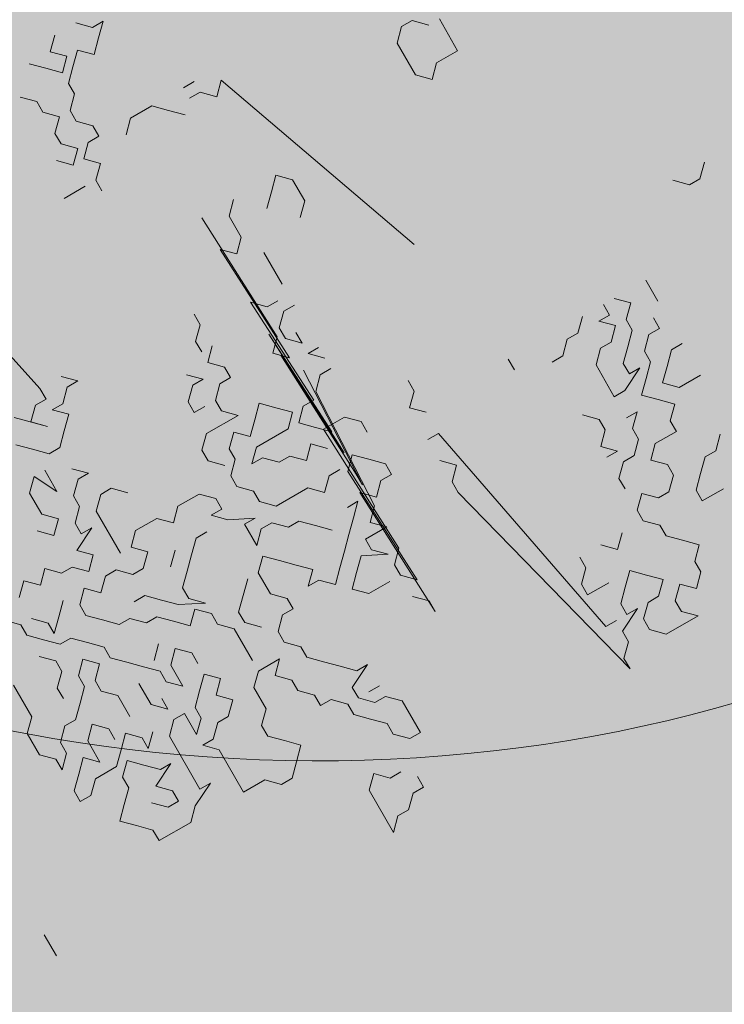
# Model space of a CAD drawing. Units: metres. Extents: x 1408980 to 1409331, y 5218507 to 5218678.
# Drawn here: x 1409035 to 1409037, y 5218648 to 5218650 of the extents above; entities that cross this region are included whole.
import ezdxf

# ---------------------------------------------------------------- set-up
doc = ezdxf.new("R2010")
doc.units = ezdxf.units.M
doc.header["$LTSCALE"] = 2
for name, color, linetype, lineweight in [('Compo-arbre', 3, 'Continuous', 9), ('Compo-hachures-calcaire', 7, 'Continuous', 35), ('Compo-hachures-herbe', 76, 'Continuous', 35)]:
    doc.layers.add(name, color=color, linetype=linetype, lineweight=lineweight)
doc.layers.add('Compo-arbre-ombre', color=7, linetype='Continuous', lineweight=9, transparency=0.8)

msp = doc.modelspace()

# ---------------------------------------------------------------- hatches: boundary and pattern name
at = {"layer": 'Compo-arbre', "ltscale": 0.03}
h = msp.add_hatch(color=88, dxfattribs=at)
h.set_gradient(color1=(19, 76, 0), color2=(223, 255, 127), rotation=90, name='SPHERICAL')
h.paths.add_polyline_path([(1409037.658, 5218651.5512), (1409037.5595, 5218651.7638), (1409036.9724, 5218651.9624), (1409036.4056, 5218651.7584), (1409036.4067, 5218652.5501), (1409036.2792, 5218652.5073), (1409035.9444, 5218652.3758), (1409035.5875, 5218652.1303), (1409035.5333, 5218652.5301), (1409035.175, 5218652.101), (1409034.5713, 5218652.2257), (1409034.4564, 5218652.3726), (1409034.0513, 5218652.2311), (1409033.853, 5218651.7825), (1409033.5053, 5218651.5675), (1409033.8239, 5218651.066), (1409033.3065, 5218650.723), (1409033.8262, 5218650.0328), (1409033.5082, 5218649.6426), (1409034.0908, 5218649.12), (1409034.2634, 5218648.7932), (1409034.8651, 5218648.1957), (1409035.0931, 5218648.5397), (1409035.7557, 5218648.4184), (1409035.9165, 5218648.7999), (1409035.9794, 5218649.1403), (1409036.1445, 5218649.1439), (1409036.3448, 5218648.8482), (1409036.8194, 5218648.7102), (1409037.0917, 5218649.0036), (1409036.9177, 5218649.2535), (1409037.4908, 5218649.5524), (1409037.4668, 5218649.9645), (1409037.5905, 5218650.1725), (1409037.584, 5218650.4045), (1409037.3279, 5218650.5237), (1409037.7018, 5218651.2543)])
at = {"layer": 'Compo-arbre-ombre'}
h = msp.add_hatch(color=256, dxfattribs=at)
h.dxf.hatch_style = 1
h.paths.add_polyline_path([(1409038.458, 5218649.8249), (1409037.315, 5218652.2913), (1409037.2408, 5218652.3346), (1409037.0124, 5218652.443), (1409036.7737, 5218652.5328), (1409036.527, 5218652.6032), (1409036.2746, 5218652.6535), (1409036.019, 5218652.6832), (1409035.7626, 5218652.692), (1409035.5078, 5218652.6799), (1409035.2573, 5218652.6469), (1409035.0132, 5218652.5935), (1409034.7781, 5218652.52), (1409034.5542, 5218652.4272), (1409034.3435, 5218652.316), (1409034.1483, 5218652.1874), (1409033.9702, 5218652.0428), (1409033.8112, 5218651.8835), (1409033.6726, 5218651.711), (1409033.5558, 5218651.527), (1409033.4619, 5218651.3332), (1409033.392, 5218651.1316), (1409033.3465, 5218650.924), (1409033.326, 5218650.7126), (1409033.3306, 5218650.4992), (1409033.3604, 5218650.286), (1409033.415, 5218650.075), (1409033.4938, 5218649.8682), (1409033.5963, 5218649.6677), (1409033.7212, 5218649.4754), (1409033.8676, 5218649.2931), (1409034.0338, 5218649.1225), (1409034.2184, 5218648.9654), (1409034.4196, 5218648.8232), (1409034.6354, 5218648.6973), (1409034.8637, 5218648.5889), (1409035.1024, 5218648.4991), (1409035.3491, 5218648.4287), (1409035.6015, 5218648.3785), (1409035.8571, 5218648.3488), (1409036.1136, 5218648.3399), (1409036.3683, 5218648.352), (1409036.6189, 5218648.385), (1409036.8629, 5218648.4385), (1409037.098, 5218648.512), (1409037.322, 5218648.6048), (1409037.5326, 5218648.716), (1409037.7279, 5218648.8445), (1409037.9059, 5218648.9891), (1409038.065, 5218649.1485), (1409038.2036, 5218649.321), (1409038.3203, 5218649.505), (1409038.4142, 5218649.6987)])
at = {"layer": 'Compo-hachures-calcaire', "ltscale": 10}
h = msp.add_hatch(dxfattribs=at)
h.set_pattern_fill('ALEA', color=256, scale=0.2, angle=-104.2547)
h.set_pattern_definition([(207.74531644, (-0.0492, -0.1938), (-0.09441959124, -2.39814197584), [0, -1.5]), (322.74531644, (0.1925, 0.0543), (0.3030721402, 2.3807871121), [0, -2.5]), (48.74531644, (0.1925, 0.0543), (-2.3538463906, 0.4684091854), [0, -2]), (75.74531644, (-0.1432, 0.1396), (-2.3099458111, -0.651268259), [0, -2]), (329.74531644, (0.197, 0.7754), (0.0106681243, 2.3999762888), [0, -2]), (181.74531644, (0.197, 0.7754), (-1.1361400146, -2.1140449056), [0, -2]), (307.74531644, (-0.77, -0.217), (0.9089382544, 2.2212229166), [0, -2.5]), (195.74531644, (0.573, -0.5583), (-0.59095804965, -2.326105883), [0, -2]), (70.74531644, (0.573, -0.5583), (-2.3579175388, -0.44746494376), [0, -2]), (9.74531644, (0.479, -0.2249), (0.830864993, 2.2515912948), [0, -1]), (143.74531644, (-0.5282, 0.031), (-2.19682655456, -0.96641248165), [0, -1.24])])
edge = h.paths.add_edge_path()
edge.add_line((1409009.9073, 5218619.2734), (1409010.5405, 5218617.9069))
edge.add_line((1409010.5405, 5218617.9069), (1409019.3693, 5218621.0741))
edge.add_line((1409019.3693, 5218621.0741), (1409033.1213, 5218625.0042))
edge.add_line((1409033.1213, 5218625.0042), (1409040.5284, 5218626.5318))
edge.add_line((1409040.5284, 5218626.5318), (1409046.9082, 5218629.4883))
edge.add_line((1409046.9082, 5218629.4883), (1409038.3264, 5218627.6093))
edge.add_arc((1409038.1244, 5218628.5887), 1, 191.6533, 281.6533, ccw=False)
edge.add_line((1409037.145, 5218628.3867), (1409036.4595, 5218631.7104))
edge.add_arc((1409030.5832, 5218630.4985), 6, 11.65327, 22.0251)
edge.add_line((1409036.1453, 5218632.7486), (1409023.5738, 5218663.825))
edge.add_arc((1409026.3548, 5218664.9501), 3, 179.4468, 202.0251, ccw=False)
edge.add_line((1409023.355, 5218664.979), (1409023.391, 5218668.7138))
edge.add_line((1409023.391, 5218668.7138), (1409023.4021, 5218672.4908))
edge.add_line((1409023.4021, 5218672.4908), (1409021.9, 5218671.7947))
edge.add_line((1409021.9, 5218671.7947), (1409021.8941, 5218669.7798))
edge.add_arc((1409020.8942, 5218669.7827), 1, 295.3711, 359.8326, ccw=False)
edge.add_line((1409021.3226, 5218668.8791), (1409020.9122, 5218668.6845))
edge.add_line((1409020.9122, 5218668.6845), (1409020.9122, 5218668.6844))
edge.add_line((1409020.9122, 5218668.6844), (1409002.9744, 5218660.2853))
edge.add_line((1409002.9744, 5218660.2853), (1409003.6533, 5218658.8352))
edge.add_line((1409003.6533, 5218658.8352), (1409017.828, 5218665.5618))
edge.add_arc((1409019.1135, 5218662.8512), 3, 22.0251, 115.3711, ccw=False)
edge.add_line((1409021.8945, 5218663.9762), (1409034.7153, 5218632.2836))
edge.add_arc((1409029.1532, 5218630.0335), 6, 9.66321, 22.0251, ccw=False)
edge.add_line((1409035.0681, 5218631.0407), (1409035.5542, 5218628.1857))
edge.add_arc((1409034.5684, 5218628.0179), 1, -74.0509, 9.6632, ccw=False)
edge.add_line((1409034.8432, 5218627.0564), (1409018.9095, 5218622.5028))
edge.add_line((1409018.9095, 5218622.5028), (1409009.9073, 5218619.2734))
at = {"layer": 'Compo-hachures-herbe'}
h = msp.add_hatch(dxfattribs=at)
h.set_pattern_fill('AR-SAND', color=256, scale=0.016, angle=57.9613)
h.set_pattern_definition([(95.46126, (1408891.973, 5218574.25375), (-0.6773737, 0.3937068), [0, -0.617728, 0, -0.69088, 0, -0.6604]), (65.46126, (1408891.973, 5218574.2538), (-0.5906823, 1.2181225), [0, -0.333248, 0, -0.556768, 0, -0.21336]), (25.46126, (1408891.70785, 5218573.83), (0.6694356, 1.0740455), [0, -0.2032, 0, -0.73152, 0, -0.95504]), (15.46126, (1408891.7079, 5218573.83), (0.345738, 1.224834), [0, -0.1016, 0, -0.479552, 0, -0.54864])])
edge = h.paths.add_edge_path()
edge.add_line((1409046.8488, 5218629.4608), (1409047.7099, 5218629.8598))
edge.add_line((1409047.7099, 5218629.8598), (1409046.7801, 5218631.8664))
edge.add_line((1409046.7801, 5218631.8664), (1409041.832, 5218630.6125))
edge.add_line((1409041.832, 5218630.6125), (1409040.9031, 5218630.3821))
edge.add_line((1409040.9031, 5218630.3821), (1409037.657, 5218641.2199))
edge.add_line((1409037.657, 5218641.2199), (1409037.1261, 5218652.699))
edge.add_line((1409037.1261, 5218652.699), (1409027.1496, 5218674.2274))
edge.add_line((1409027.1496, 5218674.2274), (1409023.4021, 5218672.4908))
edge.add_line((1409023.4021, 5218672.4908), (1409023.391, 5218668.7138))
edge.add_line((1409023.391, 5218668.7138), (1409023.355, 5218664.979))
edge.add_arc((1409026.3548, 5218664.9501), 3, 179.4468, 202.0251)
edge.add_line((1409023.5738, 5218663.825), (1409036.1453, 5218632.7486))
edge.add_arc((1409030.5832, 5218630.4985), 6, 11.65327, 22.0251, ccw=False)
edge.add_line((1409036.4595, 5218631.7104), (1409037.145, 5218628.3867))
edge.add_arc((1409038.1244, 5218628.5887), 1, 191.6533, 281.6533)
edge.add_line((1409038.3264, 5218627.6093), (1409046.8488, 5218629.4608))

# ---------------------------------------------------------------- linework, layer by layer
at = {"layer": 'Compo-arbre', "color": 88, "linetype": 'Continuous'}
for p, q in [((1409036.348, 5218649.8003), (1409036.3358, 5218649.8215)), ((1409035.6422, 5218649.8046), (1409035.6089, 5218649.8136)), ((1409035.6633, 5218649.8168), (1409035.6422, 5218649.8046)), ((1409035.6543, 5218649.7835), (1409035.6633, 5218649.8168)), ((1409036.2602, 5218649.8062), (1409036.2513, 5218649.7729)), ((1409036.2814, 5218649.8183), (1409036.2602, 5218649.8062)), ((1409036.3147, 5218649.8093), (1409036.2814, 5218649.8183)), ((1409035.5666, 5218649.7893), (1409035.5576, 5218649.7561)), ((1409035.6453, 5218649.7502), (1409035.6543, 5218649.7835)), ((1409036.3723, 5218649.758), (1409036.348, 5218649.8003)), ((1409036.2513, 5218649.7729), (1409036.2877, 5218649.7095)), ((1409035.5576, 5218649.7561), (1409035.5909, 5218649.7471)), ((1409035.5909, 5218649.7471), (1409035.5819, 5218649.7138)), ((1409035.603, 5218649.7259), (1409035.612, 5218649.7592)), ((1409035.612, 5218649.7592), (1409035.6453, 5218649.7502)), ((1409036.33, 5218649.7338), (1409036.3723, 5218649.758)), ((1409035.5486, 5218649.7228), (1409035.5153, 5218649.7318)), ((1409035.5819, 5218649.7138), (1409035.5486, 5218649.7228)), ((1409035.594, 5218649.6926), (1409035.603, 5218649.7259)), ((1409036.321, 5218649.7005), (1409036.33, 5218649.7338)), ((1409036.2877, 5218649.7095), (1409036.321, 5218649.7005)), ((1409035.6062, 5218649.6715), (1409035.594, 5218649.6926)), ((1409035.8239, 5218649.6841), (1409035.8451, 5218649.6963)), ((1409035.8995, 5218649.6994), (1409035.8905, 5218649.6661)), ((1409036.2855, 5218649.3707), (1409035.8995, 5218649.6994)), ((1409035.5306, 5218649.6562), (1409035.4973, 5218649.6652)), ((1409035.5972, 5218649.6382), (1409035.6062, 5218649.6715)), ((1409035.8572, 5218649.6751), (1409035.8361, 5218649.663)), ((1409035.8905, 5218649.6661), (1409035.8572, 5218649.6751)), ((1409035.5428, 5218649.635), (1409035.5306, 5218649.6562)), ((1409035.7605, 5218649.6477), (1409035.7182, 5218649.6234)), ((1409035.7938, 5218649.6387), (1409035.7605, 5218649.6477)), ((1409035.5761, 5218649.626), (1409035.5428, 5218649.635)), ((1409035.5671, 5218649.5928), (1409035.5761, 5218649.626)), ((1409035.6093, 5218649.6171), (1409035.5972, 5218649.6382)), ((1409035.8271, 5218649.6297), (1409035.7938, 5218649.6387)), ((1409035.6426, 5218649.6081), (1409035.6093, 5218649.6171)), ((1409035.6548, 5218649.5869), (1409035.6426, 5218649.6081)), ((1409035.7182, 5218649.6234), (1409035.7092, 5218649.5901)), ((1409035.5792, 5218649.5716), (1409035.5671, 5218649.5928)), ((1409035.6336, 5218649.5748), (1409035.6548, 5218649.5869)), ((1409035.6125, 5218649.5626), (1409035.5792, 5218649.5716)), ((1409035.6246, 5218649.5415), (1409035.6336, 5218649.5748)), ((1409035.6035, 5218649.5293), (1409035.6125, 5218649.5626)), ((1409035.5702, 5218649.5383), (1409035.6035, 5218649.5293)), ((1409035.6579, 5218649.5325), (1409035.6246, 5218649.5415)), ((1409035.6489, 5218649.4992), (1409035.6579, 5218649.5325)), ((1409036.8568, 5218649.5021), (1409036.8658, 5218649.5354)), ((1409036.0088, 5218649.5091), (1409035.9998, 5218649.4758)), ((1409036.0421, 5218649.5001), (1409036.0088, 5218649.5091)), ((1409035.5855, 5218649.4627), (1409035.6278, 5218649.487)), ((1409035.6611, 5218649.4781), (1409035.6489, 5218649.4992)), ((1409036.0664, 5218649.4579), (1409036.0421, 5218649.5001)), ((1409036.8024, 5218649.499), (1409036.8357, 5218649.49)), ((1409036.8357, 5218649.49), (1409036.8568, 5218649.5021)), ((1409035.9998, 5218649.4758), (1409035.9908, 5218649.4426)), ((1409035.9153, 5218649.4272), (1409035.9243, 5218649.4605)), ((1409036.0574, 5218649.4246), (1409036.0664, 5218649.4579)), ((1409035.9396, 5218649.385), (1409035.9153, 5218649.4272)), ((1409035.8608, 5218649.4241), (1409036.0117, 5218649.1862)), ((1409035.9306, 5218649.3517), (1409035.9396, 5218649.385)), ((1409036.036, 5218649.1439), (1409035.8973, 5218649.3607)), ((1409035.8973, 5218649.3607), (1409035.9306, 5218649.3517)), ((1409035.985, 5218649.3548), (1409036.0215, 5218649.2914)), ((1409035.5371, 5218649.0823), (1409035.344, 5218649.2958)), ((1409036.7484, 5218649.2992), (1409036.7727, 5218649.257)), ((1409036.0846, 5218649.0594), (1409035.958, 5218649.255)), ((1409035.958, 5218649.255), (1409035.9913, 5218649.246)), ((1409035.9913, 5218649.246), (1409036.0125, 5218649.2581)), ((1409036.6638, 5218649.2506), (1409036.676, 5218649.2295)), ((1409036.7183, 5218649.2538), (1409036.685, 5218649.2628)), ((1409036.7093, 5218649.2205), (1409036.7183, 5218649.2538)), ((1409035.8574, 5218649.2101), (1409035.8453, 5218649.2312)), ((1409036.0156, 5218649.2037), (1409036.0246, 5218649.237)), ((1409036.0246, 5218649.237), (1409036.0458, 5218649.2491)), ((1409035.8484, 5218649.1768), (1409035.8574, 5218649.2101)), ((1409036.6126, 5218649.1931), (1409036.6216, 5218649.2263)), ((1409036.676, 5218649.2295), (1409036.6548, 5218649.2173)), ((1409036.6548, 5218649.2173), (1409036.6881, 5218649.2084)), ((1409036.7214, 5218649.1994), (1409036.7093, 5218649.2205)), ((1409036.7637, 5218649.2237), (1409036.7759, 5218649.2025)), ((1409036.1453, 5218648.9537), (1409035.9945, 5218649.1915)), ((1409035.9945, 5218649.1915), (1409036.121, 5218648.996)), ((1409036.0278, 5218649.1825), (1409036.0156, 5218649.2037)), ((1409036.0489, 5218649.1947), (1409036.0611, 5218649.1735)), ((1409036.5914, 5218649.1809), (1409036.6126, 5218649.1931)), ((1409036.6881, 5218649.2084), (1409036.6791, 5218649.1751)), ((1409036.7124, 5218649.1661), (1409036.7214, 5218649.1994)), ((1409036.7547, 5218649.1904), (1409036.7457, 5218649.1571)), ((1409036.7759, 5218649.2025), (1409036.7547, 5218649.1904)), ((1409035.8606, 5218649.1556), (1409035.8484, 5218649.1768)), ((1409036.0117, 5218649.1862), (1409036.0027, 5218649.1529)), ((1409036.0611, 5218649.1735), (1409036.0278, 5218649.1825)), ((1409036.5824, 5218649.1476), (1409036.5914, 5218649.1809)), ((1409036.6791, 5218649.1751), (1409036.658, 5218649.1629)), ((1409036.8002, 5218649.1602), (1409036.8213, 5218649.1724)), ((1409035.8727, 5218649.1345), (1409035.8817, 5218649.1678)), ((1409036.0027, 5218649.1529), (1409036.036, 5218649.1439)), ((1409036.0943, 5218649.1646), (1409036.0732, 5218649.1524)), ((1409036.0732, 5218649.1524), (1409036.1065, 5218649.1434)), ((1409036.658, 5218649.1629), (1409036.649, 5218649.1296)), ((1409036.7034, 5218649.1328), (1409036.7124, 5218649.1661)), ((1409036.7457, 5218649.1571), (1409036.7579, 5218649.1359)), ((1409036.7912, 5218649.1269), (1409036.8002, 5218649.1602)), ((1409035.906, 5218649.1255), (1409035.8727, 5218649.1345)), ((1409036.1696, 5218648.9114), (1409036.0188, 5218649.1492)), ((1409036.0188, 5218649.1492), (1409036.1453, 5218648.9537)), ((1409036.4736, 5218649.1413), (1409036.4857, 5218649.1202)), ((1409036.5613, 5218649.1355), (1409036.5824, 5218649.1476)), ((1409036.7156, 5218649.1116), (1409036.7034, 5218649.1328)), ((1409036.7579, 5218649.1359), (1409036.7489, 5218649.1026)), ((1409035.9181, 5218649.1043), (1409035.906, 5218649.1255)), ((1409036.0642, 5218649.1191), (1409036.1818, 5218648.8902)), ((1409036.0975, 5218649.1101), (1409036.1186, 5218649.1223)), ((1409036.649, 5218649.1296), (1409036.6855, 5218649.0662)), ((1409036.7066, 5218649.0783), (1409036.7367, 5218649.1238)), ((1409036.7367, 5218649.1238), (1409036.7156, 5218649.1116)), ((1409036.7822, 5218649.0937), (1409036.7912, 5218649.1269)), ((1409035.5794, 5218649.1066), (1409035.6127, 5218649.0976)), ((1409035.6127, 5218649.0976), (1409035.5915, 5218649.0854)), ((1409035.8637, 5218649.1012), (1409035.8304, 5218649.1102)), ((1409035.8426, 5218649.089), (1409035.8637, 5218649.1012)), ((1409035.888, 5218649.0589), (1409035.897, 5218649.0922)), ((1409035.897, 5218649.0922), (1409035.9181, 5218649.1043)), ((1409036.0885, 5218649.0768), (1409036.0975, 5218649.1101)), ((1409036.2851, 5218649.0773), (1409036.273, 5218649.0984)), ((1409036.7489, 5218649.1026), (1409036.7399, 5218649.0694)), ((1409036.8155, 5218649.0847), (1409036.7822, 5218649.0937)), ((1409036.8577, 5218649.109), (1409036.8155, 5218649.0847)), ((1409035.5493, 5218649.0611), (1409035.5371, 5218649.0823)), ((1409035.5915, 5218649.0854), (1409035.5826, 5218649.0521)), ((1409035.8336, 5218649.0558), (1409035.8426, 5218649.089)), ((1409036.2061, 5218648.848), (1409036.0885, 5218649.0768)), ((1409036.2761, 5218649.044), (1409036.2851, 5218649.0773)), ((1409036.6855, 5218649.0662), (1409036.7066, 5218649.0783)), ((1409035.5281, 5218649.049), (1409035.5493, 5218649.0611)), ((1409035.8457, 5218649.0346), (1409035.8336, 5218649.0558)), ((1409035.9002, 5218649.0378), (1409035.888, 5218649.0589)), ((1409035.9667, 5218649.0198), (1409035.9757, 5218649.0531)), ((1409035.9757, 5218649.0531), (1409036.009, 5218649.0441)), ((1409036.0635, 5218649.0472), (1409036.0846, 5218649.0594)), ((1409036.7399, 5218649.0694), (1409036.7732, 5218649.0604)), ((1409036.7732, 5218649.0604), (1409036.8065, 5218649.0514)), ((1409035.5191, 5218649.0157), (1409035.5281, 5218649.049)), ((1409035.5826, 5218649.0521), (1409035.5614, 5218649.04)), ((1409035.5614, 5218649.04), (1409035.5947, 5218649.031)), ((1409035.8669, 5218649.0468), (1409035.8457, 5218649.0346)), ((1409035.9335, 5218649.0288), (1409035.9002, 5218649.0378)), ((1409036.009, 5218649.0441), (1409036.0423, 5218649.0351)), ((1409036.0423, 5218649.0351), (1409036.0333, 5218649.0018)), ((1409036.0545, 5218649.0139), (1409036.0635, 5218649.0472)), ((1409036.3094, 5218649.035), (1409036.2761, 5218649.044)), ((1409036.7309, 5218649.0361), (1409036.7098, 5218649.0239)), ((1409036.7219, 5218649.0028), (1409036.7309, 5218649.0361)), ((1409036.8065, 5218649.0514), (1409036.7975, 5218649.0181)), ((1409035.4858, 5218649.0247), (1409035.5524, 5218649.0067)), ((1409035.5524, 5218649.0067), (1409035.5191, 5218649.0157)), ((1409035.5947, 5218649.031), (1409035.5857, 5218648.9977)), ((1409035.87, 5218648.9923), (1409035.9335, 5218649.0288)), ((1409035.9577, 5218648.9865), (1409035.9667, 5218649.0198)), ((1409036.0878, 5218649.0049), (1409036.0545, 5218649.0139)), ((1409036.1038, 5218649.0013), (1409036.1461, 5218649.0255)), ((1409036.1461, 5218649.0255), (1409036.1794, 5218649.0166)), ((1409036.1794, 5218649.0166), (1409036.1915, 5218648.9954)), ((1409036.622, 5218649.0298), (1409036.6553, 5218649.0208)), ((1409036.6553, 5218649.0208), (1409036.6675, 5218648.9996)), ((1409036.7975, 5218649.0181), (1409036.8096, 5218648.9969)), ((1409035.5857, 5218648.9977), (1409035.5767, 5218648.9644)), ((1409035.9155, 5218648.9622), (1409035.9245, 5218648.9955)), ((1409035.9245, 5218648.9955), (1409035.9577, 5218648.9865)), ((1409036.0333, 5218649.0018), (1409035.9699, 5218648.9653)), ((1409036.121, 5218648.996), (1409036.0878, 5218649.0049)), ((1409036.2547, 5218648.7634), (1409036.1038, 5218649.0013)), ((1409036.6675, 5218648.9996), (1409036.6585, 5218648.9663)), ((1409036.734, 5218648.9816), (1409036.7219, 5218649.0028)), ((1409036.8096, 5218648.9969), (1409036.7673, 5218648.9726)), ((1409035.861, 5218648.959), (1409035.87, 5218648.9923)), ((1409036.3126, 5218648.9806), (1409036.3337, 5218648.9927)), ((1409036.3337, 5218648.9927), (1409036.6684, 5218648.6064)), ((1409036.7251, 5218648.9483), (1409036.734, 5218648.9816)), ((1409036.8884, 5218648.9578), (1409036.8973, 5218648.9911)), ((1409035.5223, 5218648.9612), (1409035.489, 5218648.9702)), ((1409035.5556, 5218648.9522), (1409035.5223, 5218648.9612)), ((1409035.5767, 5218648.9644), (1409035.5556, 5218648.9522)), ((1409035.8732, 5218648.9379), (1409035.861, 5218648.959)), ((1409035.9276, 5218648.941), (1409035.9155, 5218648.9622)), ((1409035.9699, 5218648.9653), (1409035.9609, 5218648.9321)), ((1409036.0698, 5218648.9384), (1409036.0788, 5218648.9717)), ((1409036.0788, 5218648.9717), (1409036.1121, 5218648.9627)), ((1409036.6585, 5218648.9663), (1409036.6918, 5218648.9573)), ((1409036.6918, 5218648.9573), (1409036.6706, 5218648.9452)), ((1409036.7673, 5218648.9726), (1409036.7583, 5218648.9393)), ((1409036.8672, 5218648.9457), (1409036.8884, 5218648.9578)), ((1409035.9065, 5218648.9289), (1409035.8732, 5218648.9379)), ((1409035.9186, 5218648.9078), (1409035.9276, 5218648.941)), ((1409035.9609, 5218648.9321), (1409035.982, 5218648.9442)), ((1409035.982, 5218648.9442), (1409036.0153, 5218648.9352)), ((1409036.0153, 5218648.9352), (1409036.0365, 5218648.9474)), ((1409036.0365, 5218648.9474), (1409036.0698, 5218648.9384)), ((1409036.1614, 5218648.95), (1409036.1524, 5218648.9167)), ((1409036.1947, 5218648.941), (1409036.1614, 5218648.95)), ((1409036.228, 5218648.932), (1409036.1947, 5218648.941)), ((1409036.3701, 5218648.9293), (1409036.3369, 5218648.9383)), ((1409036.6949, 5218648.9029), (1409036.7039, 5218648.9362)), ((1409036.7039, 5218648.9362), (1409036.7251, 5218648.9483)), ((1409036.7583, 5218648.9393), (1409036.7916, 5218648.9304)), ((1409036.8582, 5218648.9124), (1409036.8672, 5218648.9457)), ((1409035.5587, 5218648.8978), (1409035.5466, 5218648.919)), ((1409035.6343, 5218648.9131), (1409035.601, 5218648.9221)), ((1409036.1364, 5218648.9204), (1409036.1152, 5218648.9082)), ((1409036.1524, 5218648.9167), (1409036.2911, 5218648.7)), ((1409036.2401, 5218648.9108), (1409036.228, 5218648.932)), ((1409036.3611, 5218648.896), (1409036.3701, 5218648.9293)), ((1409036.7916, 5218648.9304), (1409036.8038, 5218648.9092)), ((1409035.5164, 5218648.8735), (1409035.5254, 5218648.9068)), ((1409035.5254, 5218648.9068), (1409035.5709, 5218648.8767)), ((1409035.5709, 5218648.8767), (1409035.5587, 5218648.8978)), ((1409035.6042, 5218648.8677), (1409035.6132, 5218648.901)), ((1409035.6132, 5218648.901), (1409035.6343, 5218648.9131)), ((1409035.9308, 5218648.8866), (1409035.9186, 5218648.9078)), ((1409036.1152, 5218648.9082), (1409036.1062, 5218648.8749)), ((1409036.1818, 5218648.8902), (1409036.1696, 5218648.9114)), ((1409036.21, 5218648.8654), (1409036.219, 5218648.8987)), ((1409036.219, 5218648.8987), (1409036.2401, 5218648.9108)), ((1409036.3733, 5218648.8749), (1409036.3611, 5218648.896)), ((1409036.7071, 5218648.8818), (1409036.6949, 5218648.9029)), ((1409036.8038, 5218648.9092), (1409036.7948, 5218648.8759)), ((1409036.8492, 5218648.8791), (1409036.8582, 5218648.9124)), ((1409035.6586, 5218648.8708), (1409035.6797, 5218648.883)), ((1409035.6797, 5218648.883), (1409035.713, 5218648.874)), ((1409035.9641, 5218648.8776), (1409035.9308, 5218648.8866)), ((1409035.9762, 5218648.8565), (1409035.9641, 5218648.8776)), ((1409036.0729, 5218648.8839), (1409036.0095, 5218648.8475)), ((1409036.1062, 5218648.8749), (1409036.0729, 5218648.8839)), ((1409036.7948, 5218648.8759), (1409036.7737, 5218648.8638)), ((1409036.8614, 5218648.8579), (1409036.8492, 5218648.8791)), ((1409036.9037, 5218648.8822), (1409036.8614, 5218648.8579)), ((1409035.5407, 5218648.8312), (1409035.5164, 5218648.8735)), ((1409035.6163, 5218648.8465), (1409035.6042, 5218648.8677)), ((1409035.6496, 5218648.8375), (1409035.6586, 5218648.8708)), ((1409035.8129, 5218648.847), (1409035.8552, 5218648.8713)), ((1409035.8552, 5218648.8713), (1409035.8885, 5218648.8623)), ((1409035.8885, 5218648.8623), (1409035.9006, 5218648.8412)), ((1409036.0095, 5218648.8475), (1409035.9762, 5218648.8565)), ((1409036.1728, 5218648.857), (1409036.1517, 5218648.8448)), ((1409036.1638, 5218648.8237), (1409036.1728, 5218648.857)), ((1409036.1767, 5218648.8744), (1409036.21, 5218648.8654)), ((1409036.3276, 5218648.6365), (1409036.1767, 5218648.8744)), ((1409036.717, 5218648.5219), (1409036.3733, 5218648.8749)), ((1409036.7404, 5218648.8728), (1409036.7314, 5218648.8395)), ((1409036.7737, 5218648.8638), (1409036.7404, 5218648.8728)), ((1409035.6073, 5218648.8132), (1409035.6163, 5218648.8465)), ((1409035.6982, 5218648.753), (1409035.6496, 5218648.8375)), ((1409035.8039, 5218648.8137), (1409035.8129, 5218648.847)), ((1409035.9006, 5218648.8412), (1409035.8795, 5218648.829)), ((1409036.1971, 5218648.8147), (1409036.2061, 5218648.848)), ((1409036.7314, 5218648.8395), (1409036.7435, 5218648.8183)), ((1409035.574, 5218648.8222), (1409035.5407, 5218648.8312)), ((1409035.565, 5218648.7889), (1409035.574, 5218648.8222)), ((1409035.7283, 5218648.7984), (1409035.7706, 5218648.8227)), ((1409035.7706, 5218648.8227), (1409035.8039, 5218648.8137)), ((1409035.8795, 5218648.829), (1409035.9128, 5218648.82)), ((1409035.9128, 5218648.82), (1409035.9672, 5218648.8232)), ((1409035.9672, 5218648.8232), (1409035.9461, 5218648.811)), ((1409036.0338, 5218648.8052), (1409036.0549, 5218648.8174)), ((1409036.0549, 5218648.8174), (1409036.0882, 5218648.8084)), ((1409036.1548, 5218648.7904), (1409036.1638, 5218648.8237)), ((1409036.7435, 5218648.8183), (1409036.7768, 5218648.8093)), ((1409035.5318, 5218648.7979), (1409035.565, 5218648.7889)), ((1409035.6195, 5218648.7921), (1409035.6073, 5218648.8132)), ((1409035.6105, 5218648.7588), (1409035.6406, 5218648.8043)), ((1409035.6406, 5218648.8043), (1409035.6195, 5218648.7921)), ((1409035.7193, 5218648.7651), (1409035.7283, 5218648.7984)), ((1409035.9461, 5218648.811), (1409035.9704, 5218648.7688)), ((1409035.9704, 5218648.7688), (1409035.9794, 5218648.802)), ((1409035.9794, 5218648.802), (1409036.0005, 5218648.8142)), ((1409036.0005, 5218648.8142), (1409036.0338, 5218648.8052)), ((1409036.0882, 5218648.8084), (1409036.1215, 5218648.7994)), ((1409036.1881, 5218648.7814), (1409036.2304, 5218648.8057)), ((1409036.2304, 5218648.8057), (1409036.1971, 5218648.8147)), ((1409036.7768, 5218648.8093), (1409036.789, 5218648.7882)), ((1409035.8404, 5218648.7503), (1409035.8494, 5218648.7836)), ((1409035.8494, 5218648.7836), (1409035.8705, 5218648.7957)), ((1409036.1458, 5218648.7571), (1409036.1548, 5218648.7904)), ((1409036.2003, 5218648.7602), (1409036.1881, 5218648.7814)), ((1409036.6922, 5218648.7607), (1409036.7012, 5218648.794)), ((1409036.789, 5218648.7882), (1409036.8222, 5218648.7792)), ((1409036.8222, 5218648.7792), (1409036.8555, 5218648.7702)), ((1409035.6438, 5218648.7498), (1409035.6105, 5218648.7588)), ((1409035.7526, 5218648.7561), (1409035.7193, 5218648.7651)), ((1409035.7981, 5218648.726), (1409035.8071, 5218648.7593)), ((1409036.2335, 5218648.7512), (1409036.2003, 5218648.7602)), ((1409036.2457, 5218648.7301), (1409036.2547, 5218648.7634)), ((1409036.6589, 5218648.7697), (1409036.6922, 5218648.7607)), ((1409036.8555, 5218648.7702), (1409036.8465, 5218648.7369)), ((1409035.6348, 5218648.7165), (1409035.6438, 5218648.7498)), ((1409035.7436, 5218648.7228), (1409035.7526, 5218648.7561)), ((1409035.8314, 5218648.717), (1409035.8404, 5218648.7503)), ((1409035.9735, 5218648.7143), (1409035.9825, 5218648.7476)), ((1409035.9825, 5218648.7476), (1409036.0158, 5218648.7386)), ((1409036.0158, 5218648.7386), (1409036.0491, 5218648.7296)), ((1409036.1368, 5218648.7238), (1409036.1458, 5218648.7571)), ((1409036.1701, 5218648.7148), (1409036.1791, 5218648.7481)), ((1409036.1791, 5218648.7481), (1409036.2335, 5218648.7512)), ((1409036.6288, 5218648.7243), (1409036.6167, 5218648.7454)), ((1409035.5381, 5218648.6891), (1409035.5471, 5218648.7224)), ((1409035.5471, 5218648.7224), (1409035.5803, 5218648.7134)), ((1409035.5803, 5218648.7134), (1409035.6015, 5218648.7255)), ((1409035.6015, 5218648.7255), (1409035.6348, 5218648.7165)), ((1409035.6681, 5218648.7075), (1409035.6892, 5218648.7197)), ((1409035.6892, 5218648.7197), (1409035.7225, 5218648.7107)), ((1409035.7225, 5218648.7107), (1409035.7436, 5218648.7228)), ((1409036.0491, 5218648.7296), (1409036.0824, 5218648.7206)), ((1409036.0824, 5218648.7206), (1409036.0734, 5218648.6873)), ((1409036.1278, 5218648.6905), (1409036.1368, 5218648.7238)), ((1409036.2578, 5218648.709), (1409036.2457, 5218648.7301)), ((1409036.6198, 5218648.691), (1409036.6288, 5218648.7243)), ((1409036.7165, 5218648.7185), (1409036.7075, 5218648.6852)), ((1409036.7498, 5218648.7095), (1409036.7165, 5218648.7185)), ((1409036.8465, 5218648.7369), (1409036.8587, 5218648.7158)), ((1409035.6591, 5218648.6742), (1409035.6681, 5218648.7075)), ((1409035.8224, 5218648.6837), (1409035.8314, 5218648.717)), ((1409035.9434, 5218648.6689), (1409035.9524, 5218648.7022)), ((1409035.9978, 5218648.672), (1409035.9735, 5218648.7143)), ((1409036.0734, 5218648.6873), (1409036.0945, 5218648.6995)), ((1409036.0945, 5218648.6995), (1409036.1278, 5218648.6905)), ((1409036.1611, 5218648.6815), (1409036.1701, 5218648.7148)), ((1409036.2911, 5218648.7), (1409036.2578, 5218648.709)), ((1409036.7831, 5218648.7005), (1409036.7498, 5218648.7095)), ((1409036.7741, 5218648.6672), (1409036.7831, 5218648.7005)), ((1409036.8587, 5218648.7158), (1409036.8497, 5218648.6825)), ((1409035.4958, 5218648.6648), (1409035.5048, 5218648.6981)), ((1409035.5048, 5218648.6981), (1409035.5381, 5218648.6891)), ((1409035.6168, 5218648.6499), (1409035.6258, 5218648.6832)), ((1409035.6258, 5218648.6832), (1409035.6591, 5218648.6742)), ((1409035.8345, 5218648.6626), (1409035.8224, 5218648.6837)), ((1409036.1944, 5218648.6725), (1409036.1611, 5218648.6815)), ((1409036.2367, 5218648.6968), (1409036.1944, 5218648.6725)), ((1409036.632, 5218648.6699), (1409036.6198, 5218648.691)), ((1409036.6743, 5218648.6942), (1409036.632, 5218648.6699)), ((1409036.7075, 5218648.6852), (1409036.6986, 5218648.6519)), ((1409036.8164, 5218648.6915), (1409036.8074, 5218648.6582)), ((1409036.8497, 5218648.6825), (1409036.8164, 5218648.6915)), ((1409035.5745, 5218648.6257), (1409035.5835, 5218648.6589)), ((1409035.7257, 5218648.6563), (1409035.7468, 5218648.6684)), ((1409035.7468, 5218648.6684), (1409035.7801, 5218648.6594)), ((1409035.7801, 5218648.6594), (1409035.8134, 5218648.6504)), ((1409035.8678, 5218648.6536), (1409035.8345, 5218648.6626)), ((1409035.9344, 5218648.6356), (1409035.9434, 5218648.6689)), ((1409036.0311, 5218648.663), (1409035.9978, 5218648.672)), ((1409036.0433, 5218648.6419), (1409036.0311, 5218648.663)), ((1409036.2821, 5218648.6667), (1409036.3154, 5218648.6577)), ((1409036.753, 5218648.655), (1409036.7741, 5218648.6672)), ((1409035.6289, 5218648.6288), (1409035.6168, 5218648.6499)), ((1409035.8134, 5218648.6504), (1409035.8678, 5218648.6536)), ((1409035.8467, 5218648.6414), (1409035.8377, 5218648.6081)), ((1409035.88, 5218648.6324), (1409035.8467, 5218648.6414)), ((1409036.0221, 5218648.6298), (1409036.0433, 5218648.6419)), ((1409036.3154, 5218648.6577), (1409036.3276, 5218648.6365)), ((1409036.6986, 5218648.6519), (1409036.7107, 5218648.6307)), ((1409036.7318, 5218648.6429), (1409036.7017, 5218648.5974)), ((1409036.7107, 5218648.6307), (1409036.7318, 5218648.6429)), ((1409036.744, 5218648.6217), (1409036.753, 5218648.655)), ((1409036.8074, 5218648.6582), (1409036.8196, 5218648.637)), ((1409035.5201, 5218648.6225), (1409035.5534, 5218648.6135)), ((1409035.5655, 5218648.5924), (1409035.5745, 5218648.6257)), ((1409035.6622, 5218648.6198), (1409035.6289, 5218648.6288)), ((1409035.6955, 5218648.6108), (1409035.6622, 5218648.6198)), ((1409035.7167, 5218648.623), (1409035.6955, 5218648.6108)), ((1409035.75, 5218648.614), (1409035.7167, 5218648.623)), ((1409035.7711, 5218648.6261), (1409035.75, 5218648.614)), ((1409035.8044, 5218648.6171), (1409035.7711, 5218648.6261)), ((1409035.8921, 5218648.6113), (1409035.88, 5218648.6324)), ((1409035.9465, 5218648.6144), (1409035.9344, 5218648.6356)), ((1409036.0131, 5218648.5965), (1409036.0221, 5218648.6298)), ((1409036.7561, 5218648.6006), (1409036.744, 5218648.6217)), ((1409036.8529, 5218648.6281), (1409036.7894, 5218648.5916)), ((1409036.8196, 5218648.637), (1409036.8529, 5218648.6281)), ((1409035.4989, 5218648.6103), (1409035.4656, 5218648.6193)), ((1409035.5111, 5218648.5892), (1409035.4989, 5218648.6103)), ((1409035.5534, 5218648.6135), (1409035.5655, 5218648.5924)), ((1409035.8377, 5218648.6081), (1409035.8044, 5218648.6171)), ((1409035.9254, 5218648.6023), (1409035.8921, 5218648.6113)), ((1409035.9619, 5218648.5389), (1409035.9254, 5218648.6023)), ((1409035.9798, 5218648.6055), (1409035.9465, 5218648.6144)), ((1409036.6684, 5218648.6064), (1409036.6896, 5218648.6186)), ((1409036.7894, 5218648.5916), (1409036.7561, 5218648.6006)), ((1409035.5444, 5218648.5802), (1409035.5111, 5218648.5892)), ((1409035.5777, 5218648.5712), (1409035.5444, 5218648.5802)), ((1409035.5988, 5218648.5834), (1409035.5777, 5218648.5712)), ((1409035.6321, 5218648.5744), (1409035.5988, 5218648.5834)), ((1409036.0253, 5218648.5753), (1409036.0131, 5218648.5965)), ((1409036.7017, 5218648.5974), (1409036.7139, 5218648.5763)), ((1409035.6654, 5218648.5654), (1409035.6321, 5218648.5744)), ((1409035.6775, 5218648.5442), (1409035.6654, 5218648.5654)), ((1409035.7653, 5218648.5384), (1409035.7743, 5218648.5717)), ((1409035.8075, 5218648.5627), (1409035.7986, 5218648.5294)), ((1409035.8408, 5218648.5537), (1409035.8075, 5218648.5627)), ((1409036.0586, 5218648.5663), (1409036.0253, 5218648.5753)), ((1409036.0707, 5218648.5452), (1409036.0586, 5218648.5663)), ((1409036.7139, 5218648.5763), (1409036.7049, 5218648.543)), ((1409035.5687, 5218648.5379), (1409035.5354, 5218648.5469)), ((1409035.6231, 5218648.5411), (1409035.6141, 5218648.5078)), ((1409035.6564, 5218648.5321), (1409035.6231, 5218648.5411)), ((1409035.7108, 5218648.5352), (1409035.6775, 5218648.5442)), ((1409035.853, 5218648.5326), (1409035.8408, 5218648.5537)), ((1409035.974, 5218648.5177), (1409036.0163, 5218648.542)), ((1409036.0163, 5218648.542), (1409036.0073, 5218648.5087)), ((1409036.104, 5218648.5362), (1409036.0707, 5218648.5452)), ((1409036.7049, 5218648.543), (1409036.717, 5218648.5219)), ((1409035.5808, 5218648.5168), (1409035.5687, 5218648.5379)), ((1409035.6474, 5218648.4988), (1409035.6564, 5218648.5321)), ((1409035.7441, 5218648.5263), (1409035.7108, 5218648.5352)), ((1409035.7774, 5218648.5173), (1409035.7441, 5218648.5263)), ((1409035.7986, 5218648.5294), (1409035.8229, 5218648.4871)), ((1409036.1373, 5218648.5272), (1409036.104, 5218648.5362)), ((1409036.1706, 5218648.5182), (1409036.1373, 5218648.5272)), ((1409036.1616, 5218648.4849), (1409036.1917, 5218648.5304)), ((1409036.1917, 5218648.5304), (1409036.1706, 5218648.5182)), ((1409035.5718, 5218648.4835), (1409035.5808, 5218648.5168)), ((1409035.6141, 5218648.5078), (1409035.6263, 5218648.4867)), ((1409035.7896, 5218648.4961), (1409035.7774, 5218648.5173)), ((1409035.8561, 5218648.4781), (1409035.8651, 5218648.5114)), ((1409035.8651, 5218648.5114), (1409035.8984, 5218648.5024)), ((1409035.8984, 5218648.5024), (1409035.8894, 5218648.4691)), ((1409035.965, 5218648.4844), (1409035.974, 5218648.5177)), ((1409036.0073, 5218648.5087), (1409036.0406, 5218648.4997)), ((1409035.5206, 5218648.4259), (1409035.4841, 5218648.4893)), ((1409035.584, 5218648.4624), (1409035.5718, 5218648.4835)), ((1409035.6263, 5218648.4867), (1409035.6173, 5218648.4534)), ((1409035.6596, 5218648.4777), (1409035.6474, 5218648.4988)), ((1409035.7351, 5218648.493), (1409035.7594, 5218648.4507)), ((1409035.8229, 5218648.4871), (1409035.7896, 5218648.4961)), ((1409035.9893, 5218648.4422), (1409035.965, 5218648.4844)), ((1409036.0406, 5218648.4997), (1409036.0527, 5218648.4786)), ((1409036.1737, 5218648.4638), (1409036.1616, 5218648.4849)), ((1409036.1949, 5218648.4759), (1409036.216, 5218648.4881)), ((1409035.6928, 5218648.4687), (1409035.6596, 5218648.4777)), ((1409035.7171, 5218648.4264), (1409035.6928, 5218648.4687)), ((1409035.7927, 5218648.4417), (1409035.7806, 5218648.4628)), ((1409035.8471, 5218648.4448), (1409035.8561, 5218648.4781)), ((1409035.8894, 5218648.4691), (1409035.9227, 5218648.4601)), ((1409036.0527, 5218648.4786), (1409036.086, 5218648.4696)), ((1409036.086, 5218648.4696), (1409036.0982, 5218648.4485)), ((1409036.207, 5218648.4548), (1409036.1737, 5218648.4638)), ((1409036.2282, 5218648.4669), (1409036.207, 5218648.4548)), ((1409036.2615, 5218648.4579), (1409036.2282, 5218648.4669)), ((1409035.6173, 5218648.4534), (1409035.6083, 5218648.4201)), ((1409035.7594, 5218648.4507), (1409035.7927, 5218648.4417)), ((1409035.8593, 5218648.4237), (1409035.8471, 5218648.4448)), ((1409035.9227, 5218648.4601), (1409035.9137, 5218648.4269)), ((1409036.0982, 5218648.4485), (1409036.1193, 5218648.4606)), ((1409036.1193, 5218648.4606), (1409036.1526, 5218648.4516)), ((1409036.1526, 5218648.4516), (1409036.1648, 5218648.4305)), ((1409036.2979, 5218648.3945), (1409036.2615, 5218648.4579)), ((1409035.5116, 5218648.3926), (1409035.5206, 5218648.4259)), ((1409035.8049, 5218648.4205), (1409035.826, 5218648.4327)), ((1409035.826, 5218648.4327), (1409035.8503, 5218648.3904)), ((1409035.8503, 5218648.3904), (1409035.8593, 5218648.4237)), ((1409035.9137, 5218648.4269), (1409035.8926, 5218648.4147)), ((1409035.9803, 5218648.4089), (1409035.9893, 5218648.4422)), ((1409036.1648, 5218648.4305), (1409036.198, 5218648.4215)), ((1409035.5871, 5218648.4079), (1409035.5781, 5218648.3746)), ((1409035.6083, 5218648.4201), (1409035.5871, 5218648.4079)), ((1409035.6416, 5218648.4111), (1409035.6326, 5218648.3778)), ((1409035.6749, 5218648.4021), (1409035.6416, 5218648.4111)), ((1409035.7959, 5218648.3873), (1409035.8049, 5218648.4205)), ((1409035.8926, 5218648.4147), (1409035.8836, 5218648.3814)), ((1409035.9925, 5218648.3877), (1409035.9803, 5218648.4089)), ((1409036.198, 5218648.4215), (1409036.2313, 5218648.4125)), ((1409036.2313, 5218648.4125), (1409036.2435, 5218648.3914)), ((1409035.5359, 5218648.3503), (1409035.5116, 5218648.3926)), ((1409035.687, 5218648.3809), (1409035.6749, 5218648.4021)), ((1409035.6992, 5218648.3598), (1409035.7081, 5218648.3931)), ((1409035.7081, 5218648.3931), (1409035.7414, 5218648.3841)), ((1409035.7414, 5218648.3841), (1409035.7536, 5218648.363)), ((1409035.7536, 5218648.363), (1409035.7626, 5218648.3962)), ((1409035.8566, 5218648.2815), (1409035.7959, 5218648.3873)), ((1409036.0258, 5218648.3787), (1409035.9925, 5218648.3877)), ((1409036.2435, 5218648.3914), (1409036.2768, 5218648.3824)), ((1409036.2768, 5218648.3824), (1409036.2979, 5218648.3945)), ((1409035.5781, 5218648.3746), (1409035.5903, 5218648.3535)), ((1409035.6326, 5218648.3778), (1409035.6569, 5218648.3355)), ((1409035.8836, 5218648.3814), (1409035.8625, 5218648.3693)), ((1409035.8625, 5218648.3693), (1409035.8957, 5218648.3603)), ((1409036.059, 5218648.3697), (1409036.0258, 5218648.3787)), ((1409036.05, 5218648.3364), (1409036.059, 5218648.3697)), ((1409035.5691, 5218648.3413), (1409035.5359, 5218648.3503)), ((1409035.5903, 5218648.3535), (1409035.5813, 5218648.3202)), ((1409035.6236, 5218648.3445), (1409035.6146, 5218648.3112)), ((1409035.6569, 5218648.3355), (1409035.6236, 5218648.3445)), ((1409035.6902, 5218648.3265), (1409035.6992, 5218648.3598)), ((1409035.8957, 5218648.3603), (1409035.9443, 5218648.2757)), ((1409035.5813, 5218648.3202), (1409035.5691, 5218648.3413)), ((1409035.6479, 5218648.3022), (1409035.6902, 5218648.3265)), ((1409035.7113, 5218648.3387), (1409035.7023, 5218648.3054)), ((1409035.7446, 5218648.3297), (1409035.7113, 5218648.3387)), ((1409035.7779, 5218648.3207), (1409035.7446, 5218648.3297)), ((1409035.7689, 5218648.2874), (1409035.799, 5218648.3328)), ((1409035.799, 5218648.3328), (1409035.7779, 5218648.3207)), ((1409036.0411, 5218648.3032), (1409036.05, 5218648.3364)), ((1409035.6146, 5218648.3112), (1409035.6056, 5218648.2779)), ((1409035.7023, 5218648.3054), (1409035.7145, 5218648.2842)), ((1409036.2044, 5218648.3126), (1409036.1954, 5218648.2793)), ((1409036.2376, 5218648.3036), (1409036.2044, 5218648.3126)), ((1409036.2588, 5218648.3158), (1409036.2376, 5218648.3036)), ((1409036.3042, 5218648.2856), (1409036.2921, 5218648.3068)), ((1409035.6389, 5218648.2689), (1409035.6479, 5218648.3022)), ((1409035.8022, 5218648.2784), (1409035.7689, 5218648.2874)), ((1409035.8476, 5218648.2483), (1409035.8778, 5218648.2937)), ((1409035.8778, 5218648.2937), (1409035.8566, 5218648.2815)), ((1409035.9443, 5218648.2757), (1409035.9866, 5218648.3)), ((1409035.9866, 5218648.3), (1409036.0199, 5218648.291)), ((1409036.0199, 5218648.291), (1409036.0411, 5218648.3032)), ((1409036.2831, 5218648.2735), (1409036.3042, 5218648.2856)), ((1409035.6056, 5218648.2779), (1409035.6177, 5218648.2568)), ((1409035.6177, 5218648.2568), (1409035.6389, 5218648.2689)), ((1409035.7145, 5218648.2842), (1409035.7055, 5218648.2509)), ((1409035.8143, 5218648.2572), (1409035.8022, 5218648.2784)), ((1409036.1954, 5218648.2793), (1409036.244, 5218648.1948)), ((1409036.2741, 5218648.2402), (1409036.2831, 5218648.2735)), ((1409035.7055, 5218648.2509), (1409035.6965, 5218648.2176)), ((1409035.7599, 5218648.2541), (1409035.7932, 5218648.2451)), ((1409035.7932, 5218648.2451), (1409035.8143, 5218648.2572)), ((1409035.8386, 5218648.215), (1409035.8476, 5218648.2483)), ((1409036.244, 5218648.1948), (1409036.253, 5218648.2281)), ((1409036.253, 5218648.2281), (1409036.2741, 5218648.2402)), ((1409035.6965, 5218648.2176), (1409035.7298, 5218648.2086)), ((1409035.7298, 5218648.2086), (1409035.7631, 5218648.1997)), ((1409035.7752, 5218648.1785), (1409035.8386, 5218648.215)), ((1409035.7631, 5218648.1997), (1409035.7752, 5218648.1785)), ((1409035.5458, 5218647.9904), (1409035.5701, 5218647.9482))]:
    msp.add_line(p, q, dxfattribs=at)
at = {"layer": 'Compo-arbre-ombre'}
msp.add_ellipse((1409035.9381, 5218650.516), major_axis=(-2.5925, 0.4082), ratio=0.825239, start_param=4.288237, end_param=9.287944, dxfattribs=at)

doc.saveas('drawing.dxf')
